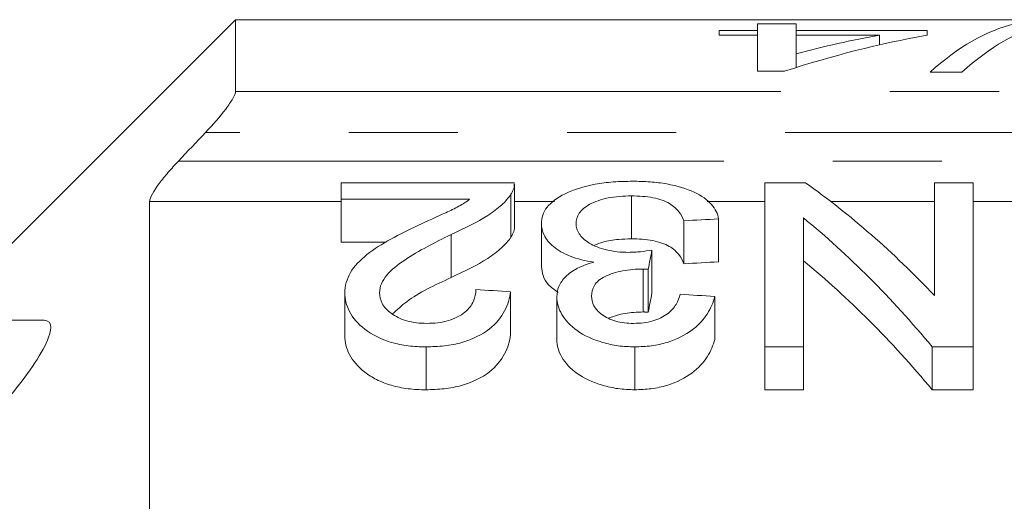
# Model space of a CAD drawing. Units: millimetres. Extents: x 136 to 270, y 91 to 261.
# Drawn here: x 226 to 237, y 125 to 130 of the extents above; entities that cross this region are included whole.
import ezdxf

# ---------------------------------------------------------------- set-up
doc = ezdxf.new("R2010")
doc.units = ezdxf.units.MM
doc.linetypes.add('PHANTOM', pattern=[12.7, 6.35, -1.27, 1.27, -1.27, 1.27, -1.27])

msp = doc.modelspace()

# ---------------------------------------------------------------- linework, layer by layer
at = {"color": 7, "linetype": 'Continuous', "lineweight": 15}
for p, q in [((228.362, 130.19), (224.862, 126.69)), ((251.212, 130.19), (228.362, 130.19)), ((228.362, 129.355), (228.362, 130.19)), ((234.441, 130.143), (234.441, 130.065)), ((234.89, 130.143), (234.441, 130.143)), ((234.89, 130.065), (234.89, 130.143)), ((234.441, 130.065), (233.992, 130.065)), ((233.992, 130.065), (233.992, 130.009)), ((233.992, 130.009), (234.441, 130.009)), ((234.441, 130.009), (234.441, 130.065)), ((234.441, 130.009), (234.441, 129.589)), ((236.415, 130.065), (234.89, 130.065)), ((234.89, 130.009), (234.89, 130.065)), ((234.89, 129.794), (234.89, 130.009)), ((234.89, 130.009), (235.861, 130.009)), ((235.861, 129.897), (235.861, 130.009)), ((236.415, 130.009), (236.415, 130.065)), ((234.89, 129.632), (234.89, 129.794)), ((234.441, 129.589), (234.755, 129.589)), ((236.448, 129.577), (236.819, 129.577)), ((229.59, 128.098), (229.59, 128.29)), ((229.59, 128.29), (231.609, 128.29)), ((234.526, 128.29), (235, 128.29)), ((234.526, 126.38), (234.526, 128.29)), ((236.5, 126.977), (236.5, 128.29)), ((236.5, 128.29), (236.949, 128.29)), ((236.949, 128.29), (236.949, 126.38)), ((231.609, 127.777), (231.609, 128.277)), ((227.362, 128.074), (227.362, 121.297)), ((231.087, 128.098), (229.59, 128.098)), ((229.59, 128.098), (229.59, 127.598)), ((231.569, 128.158), (231.569, 127.658)), ((232.971, 128.137), (232.971, 127.637)), ((233.583, 127.848), (233.583, 127.348)), ((233.987, 127.87), (233.987, 127.37)), ((234.974, 127.882), (234.974, 126.38)), ((231.923, 127.816), (231.923, 127.316)), ((230.871, 127.687), (230.871, 127.187)), ((229.59, 127.598), (230.116, 127.598)), ((233.21, 127.506), (233.21, 127.006)), ((233.107, 127.286), (233.107, 126.786)), ((233.168, 127.283), (233.168, 126.783)), ((229.635, 127.008), (229.635, 126.508)), ((231.564, 127.021), (231.564, 126.521)), ((232.103, 126.961), (232.103, 126.461)), ((233.942, 126.966), (233.942, 126.466)), ((220.612, 126.69), (226.132, 126.69)), ((230.58, 126.38), (230.58, 125.88)), ((233.01, 126.38), (233.01, 125.88)), ((234.974, 126.38), (234.526, 126.38)), ((234.526, 126.38), (234.526, 125.88)), ((234.974, 126.38), (234.974, 125.88)), ((236.475, 126.38), (236.475, 125.88)), ((236.949, 126.38), (236.475, 126.38)), ((236.949, 126.38), (236.949, 125.88)), ((234.526, 125.88), (234.974, 125.88)), ((236.475, 125.88), (236.949, 125.88))]:
    msp.add_line(p, q, dxfattribs=at)
at = {"color": 8, "linetype": 'PHANTOM', "lineweight": 0}
for p, q in [((228.362, 129.355), (241.112, 129.355)), ((241.112, 128.877), (228.013, 128.877)), ((227.697, 128.544), (241.112, 128.544)), ((229.59, 128.074), (227.362, 128.074)), ((232.074, 128.074), (231.609, 128.074)), ((234.526, 128.074), (233.854, 128.074)), ((236.5, 128.074), (235.291, 128.074)), ((239.417, 128.074), (236.949, 128.074))]:
    msp.add_line(p, q, dxfattribs=at)
at = {"color": 7, "linetype": 'Continuous', "lineweight": 15}
for centre, major_axis, ratio, start_param, end_param in [((237.816, 110.69), (0, 19.5), 0.282051, 0.069263, 0.251332), ((238.187, 110.69), (0, 19.5), 0.282051, 0.069263, 0.251332), ((238.459, 110.69), (0, 19.5), 0.770833, 0.136362, 0.248957), ((237.905, 110.69), (0, 19.5), 0.770857, 0.136362, 0.201957), ((230.901, 111.19), (0, 18.5), 0.580575, 5.734779, 5.891622), ((306.01, 111.19), (166.5, 0), 0.111111, 2.018137, 2.020829), ((230.342, 111.19), (0, 18.5), 0.580733, 5.675677, 5.837399), ((234.134, 111.19), (0, 18.5), 0.105903, 0.490852, 0.515773), ((230.342, 110.69), (0, 18.5), 0.580733, 5.675677, 5.837399), ((306.01, 110.69), (166.5, 0), 0.111111, 2.018137, 2.020829), ((145.407, 111.19), (166.5, 0), 0.111111, 1.026914, 1.029746), ((234.134, 110.69), (0, 18.5), 0.105903, 0.490852, 0.515773), ((146.977, 111.19), (166.5, 0), 0.111111, 1.021235, 1.024077)]:
    msp.add_ellipse(centre, major_axis=major_axis, ratio=ratio, start_param=start_param, end_param=end_param, dxfattribs=at)
for points, knots in [([(228.013, 128.877), (228.099, 128.967), (228.181, 129.061), (228.28, 129.193), (228.309, 129.235), (228.351, 129.307), (228.362, 129.337), (228.362, 129.355)], [0, 0, 0, 0, 0.5, 0.5, 0.75, 0.75, 1, 1, 1, 1]), ([(227.362, 128.074), (227.362, 128.115), (227.41, 128.196), (227.505, 128.324), (227.541, 128.369), (227.617, 128.457), (227.656, 128.5), (227.697, 128.544)], [0, 0, 0, 0, 0.5, 0.5, 0.75, 0.75, 1, 1, 1, 1]), ([(231.923, 127.816), (231.925, 127.849), (231.928, 127.881), (231.949, 127.944), (231.965, 127.974), (232.034, 128.063), (232.106, 128.117), (232.297, 128.209), (232.415, 128.248), (232.617, 128.285), (232.687, 128.294), (232.834, 128.306), (232.91, 128.307), (232.985, 128.308)], [0, 0, 0, 0, 0.125, 0.125, 0.25, 0.25, 0.5, 0.5, 0.75, 0.75, 0.875, 0.875, 1, 1, 1, 1]), ([(232.985, 128.308), (233.054, 128.308), (233.122, 128.306), (233.254, 128.296), (233.321, 128.288), (233.506, 128.255), (233.615, 128.222), (233.789, 128.14), (233.859, 128.091), (233.927, 128.012), (233.945, 127.984), (233.973, 127.928), (233.981, 127.899), (233.987, 127.87)], [0, 0, 0, 0, 0.125, 0.125, 0.25, 0.25, 0.5, 0.5, 0.75, 0.75, 0.875, 0.875, 1, 1, 1, 1]), ([(231.608, 128.277), (231.607, 128.259), (231.606, 128.231), (231.589, 128.191), (231.576, 128.169), (231.569, 128.158)], [0, 0, 0, 0, 0.4389241, 0.71876, 1, 1, 1, 1]), ([(230.485, 127.794), (230.594, 127.844), (230.702, 127.893), (230.862, 127.966), (230.914, 127.991), (231.009, 128.042), (231.049, 128.07), (231.087, 128.098)], [0, 0, 0, 0, 0.5, 0.5, 0.75, 0.75, 1, 1, 1, 1]), ([(231.569, 128.158), (231.554, 128.137), (231.539, 128.115), (231.503, 128.073), (231.482, 128.052), (231.413, 127.991), (231.361, 127.95), (231.177, 127.831), (231.027, 127.759), (230.871, 127.687)], [0, 0, 0, 0, 0.125, 0.125, 0.25, 0.25, 0.5, 0.5, 1, 1, 1, 1]), ([(232.971, 128.137), (232.924, 128.137), (232.878, 128.135), (232.786, 128.128), (232.741, 128.122), (232.615, 128.097), (232.543, 128.071), (232.431, 128.009), (232.389, 127.973), (232.338, 127.897), (232.329, 127.856), (232.327, 127.814)], [0, 0, 0, 0, 0.125, 0.125, 0.25, 0.25, 0.5, 0.5, 0.75, 0.75, 1, 1, 1, 1]), ([(233.583, 127.848), (233.568, 127.884), (233.55, 127.92), (233.497, 127.988), (233.462, 128.021), (233.365, 128.078), (233.3, 128.102), (233.183, 128.124), (233.142, 128.129), (233.058, 128.136), (233.014, 128.137), (232.971, 128.137)], [0, 0, 0, 0, 0.25, 0.25, 0.5, 0.5, 0.75, 0.75, 0.875, 0.875, 1, 1, 1, 1]), ([(229.635, 127.008), (229.636, 127.049), (229.64, 127.089), (229.662, 127.168), (229.678, 127.207), (229.744, 127.319), (229.812, 127.39), (229.972, 127.519), (230.068, 127.578), (230.271, 127.69), (230.377, 127.743), (230.485, 127.794)], [0, 0, 0, 0, 0.125, 0.125, 0.25, 0.25, 0.5, 0.5, 0.75, 0.75, 1, 1, 1, 1]), ([(231.569, 127.658), (231.582, 127.68), (231.6, 127.713), (231.609, 127.752), (231.609, 127.77), (231.609, 127.777)], [0, 0, 0, 0, 0.550578, 0.830284, 1, 1, 1, 1]), ([(232.532, 127.366), (232.482, 127.374), (232.434, 127.383), (232.344, 127.406), (232.299, 127.42), (232.181, 127.468), (232.115, 127.506), (232.012, 127.589), (231.976, 127.635), (231.932, 127.725), (231.925, 127.771), (231.923, 127.816)], [0, 0, 0, 0, 0.125, 0.125, 0.25, 0.25, 0.5, 0.5, 0.75, 0.75, 1, 1, 1, 1]), ([(232.327, 127.814), (232.328, 127.795), (232.329, 127.775), (232.341, 127.736), (232.35, 127.717), (232.388, 127.659), (232.427, 127.622), (232.535, 127.556), (232.601, 127.528), (232.72, 127.499), (232.762, 127.492), (232.849, 127.482), (232.894, 127.481), (232.939, 127.48)], [0, 0, 0, 0, 0.125, 0.125, 0.25, 0.25, 0.5, 0.5, 0.75, 0.75, 0.875, 0.875, 1, 1, 1, 1]), ([(230.871, 127.687), (230.776, 127.641), (230.683, 127.594), (230.502, 127.496), (230.413, 127.445), (230.251, 127.336), (230.176, 127.278), (230.097, 127.182), (230.076, 127.149), (230.046, 127.081), (230.042, 127.045), (230.039, 127.009)], [0, 0, 0, 0, 0.25, 0.25, 0.5, 0.5, 0.75, 0.75, 0.875, 0.875, 1, 1, 1, 1]), ([(230.871, 127.187), (231.026, 127.258), (231.176, 127.33), (231.359, 127.449), (231.412, 127.49), (231.481, 127.552), (231.503, 127.573), (231.539, 127.615), (231.554, 127.637), (231.569, 127.658)], [0, 0, 0, 0, 0.5, 0.5, 0.75, 0.75, 0.875, 0.875, 1, 1, 1, 1]), ([(232.543, 127.563), (232.574, 127.576), (232.65, 127.609), (232.806, 127.633), (232.921, 127.636), (232.971, 127.637)], [0, 0, 0, 0, 0.2767256, 0.6859607, 1, 1, 1, 1]), ([(232.971, 127.637), (233.014, 127.637), (233.057, 127.636), (233.139, 127.629), (233.18, 127.624), (233.297, 127.602), (233.363, 127.579), (233.461, 127.521), (233.496, 127.488), (233.549, 127.42), (233.568, 127.384), (233.583, 127.348)], [0, 0, 0, 0, 0.125, 0.125, 0.25, 0.25, 0.5, 0.5, 0.75, 0.75, 1, 1, 1, 1]), ([(232.939, 127.48), (232.962, 127.481), (232.985, 127.481), (233.008, 127.482), (233.031, 127.484), (233.054, 127.486), (233.076, 127.488), (233.122, 127.493), (233.166, 127.499), (233.21, 127.506)], [0, 0, 0, 0, 0.0000692472, 0.0000692472, 0.0000692472, 0.0001385047, 0.0001385047, 0.0001385047, 0.0002777459, 0.0002777459, 0.0002777459, 0.0002777459]), ([(231.923, 127.316), (231.932, 127.244), (231.945, 127.137), (232.077, 127.044), (232.12, 127.013)], [0, 0, 0, 0, 0.672543, 1, 1, 1, 1]), ([(232.103, 126.961), (232.105, 127.003), (232.11, 127.044), (232.144, 127.123), (232.171, 127.162), (232.243, 127.233), (232.289, 127.267), (232.371, 127.309), (232.401, 127.322), (232.464, 127.346), (232.498, 127.356), (232.532, 127.366)], [0, 0, 0, 0, 0.25, 0.25, 0.5, 0.5, 0.75, 0.75, 0.875, 0.875, 1, 1, 1, 1]), ([(233.107, 127.286), (233.066, 127.285), (233.025, 127.284), (232.946, 127.277), (232.907, 127.272), (232.793, 127.249), (232.724, 127.228), (232.605, 127.171), (232.565, 127.134), (232.515, 127.055), (232.508, 127.013), (232.507, 126.97)], [0, 0, 0, 0, 0.125, 0.125, 0.25, 0.25, 0.5, 0.5, 0.75, 0.75, 1, 1, 1, 1]), ([(233.168, 127.283), (233.158, 127.284), (233.147, 127.285), (233.137, 127.285), (233.132, 127.285), (233.127, 127.286), (233.122, 127.286), (233.117, 127.286), (233.112, 127.286), (233.107, 127.286)], [0, 0, 0, 0, 0.00003060632, 0.00003060632, 0.00003060632, 0.00004593746, 0.00004593746, 0.00004593746, 0.00006127864, 0.00006127864, 0.00006127864, 0.00006127864]), ([(230.191, 126.763), (230.243, 126.812), (230.419, 126.977), (230.684, 127.1), (230.871, 127.187)], [0, 0, 0, 0, 0.294813, 1, 1, 1, 1]), ([(230.588, 126.653), (230.632, 126.654), (230.676, 126.655), (230.762, 126.666), (230.804, 126.674), (230.919, 126.709), (230.984, 126.743), (231.081, 126.823), (231.112, 126.867), (231.152, 126.957), (231.159, 127.002), (231.16, 127.048)], [0, 0, 0, 0, 0.125, 0.125, 0.25, 0.25, 0.5, 0.5, 0.75, 0.75, 1, 1, 1, 1]), ([(230.58, 126.38), (230.51, 126.381), (230.44, 126.383), (230.305, 126.401), (230.237, 126.414), (230.053, 126.468), (229.948, 126.523), (229.787, 126.648), (229.727, 126.718), (229.67, 126.826), (229.657, 126.863), (229.639, 126.935), (229.636, 126.972), (229.635, 127.008)], [0, 0, 0, 0, 0.125, 0.125, 0.25, 0.25, 0.5, 0.5, 0.75, 0.75, 0.875, 0.875, 1, 1, 1, 1]), ([(230.039, 127.009), (230.04, 126.967), (230.049, 126.926), (230.091, 126.844), (230.129, 126.805), (230.224, 126.735), (230.284, 126.703), (230.391, 126.672), (230.429, 126.665), (230.507, 126.655), (230.548, 126.654), (230.588, 126.653)], [0, 0, 0, 0, 0.25, 0.25, 0.5, 0.5, 0.75, 0.75, 0.875, 0.875, 1, 1, 1, 1]), ([(231.564, 127.021), (231.558, 126.984), (231.552, 126.947), (231.529, 126.872), (231.514, 126.836), (231.456, 126.725), (231.4, 126.652), (231.233, 126.523), (231.125, 126.467), (230.932, 126.413), (230.864, 126.4), (230.724, 126.384), (230.652, 126.381), (230.58, 126.38)], [0, 0, 0, 0, 0.125, 0.125, 0.25, 0.25, 0.5, 0.5, 0.75, 0.75, 0.875, 0.875, 1, 1, 1, 1]), ([(233.01, 126.38), (232.945, 126.382), (232.881, 126.384), (232.756, 126.401), (232.694, 126.415), (232.522, 126.465), (232.419, 126.513), (232.26, 126.626), (232.202, 126.691), (232.142, 126.79), (232.127, 126.824), (232.107, 126.893), (232.105, 126.927), (232.103, 126.961)], [0, 0, 0, 0, 0.125, 0.125, 0.25, 0.25, 0.5, 0.5, 0.75, 0.75, 0.875, 0.875, 1, 1, 1, 1]), ([(232.507, 126.97), (232.509, 126.933), (232.514, 126.895), (232.554, 126.823), (232.586, 126.787), (232.671, 126.725), (232.725, 126.697), (232.821, 126.67), (232.855, 126.664), (232.925, 126.655), (232.961, 126.653), (232.997, 126.653)], [0, 0, 0, 0, 0.25, 0.25, 0.5, 0.5, 0.75, 0.75, 0.875, 0.875, 1, 1, 1, 1]), ([(232.997, 126.653), (233.036, 126.654), (233.074, 126.655), (233.148, 126.664), (233.185, 126.672), (233.287, 126.701), (233.345, 126.73), (233.435, 126.798), (233.467, 126.836), (233.514, 126.913), (233.527, 126.954), (233.539, 126.993)], [0, 0, 0, 0, 0.125, 0.125, 0.25, 0.25, 0.5, 0.5, 0.75, 0.75, 1, 1, 1, 1]), ([(233.942, 126.966), (233.923, 126.899), (233.898, 126.831), (233.834, 126.733), (233.81, 126.701), (233.751, 126.637), (233.717, 126.606), (233.6, 126.518), (233.502, 126.467), (233.33, 126.414), (233.268, 126.401), (233.141, 126.384), (233.076, 126.381), (233.01, 126.38)], [0, 0, 0, 0, 0.25, 0.25, 0.375, 0.375, 0.5, 0.5, 0.75, 0.75, 0.875, 0.875, 1, 1, 1, 1]), ([(226.132, 126.69), (226.184, 126.69), (226.212, 126.661), (226.208, 126.542), (226.175, 126.452), (226.066, 126.25), (225.992, 126.139), (225.827, 125.916), (225.734, 125.804), (225.638, 125.695)], [0, 0, 0, 0, 0.25, 0.25, 0.5, 0.5, 0.75, 0.75, 1, 1, 1, 1]), ([(232.708, 126.713), (232.746, 126.728), (232.838, 126.765), (232.983, 126.783), (233.08, 126.785), (233.107, 126.786)], [0, 0, 0, 0, 0.328976, 0.813338, 1, 1, 1, 1]), ([(233.107, 126.786), (233.112, 126.786), (233.117, 126.786), (233.122, 126.786), (233.127, 126.786), (233.132, 126.785), (233.137, 126.785), (233.147, 126.785), (233.158, 126.784), (233.168, 126.783)], [0, 0, 0, 0, 0.00001531001, 0.00001531001, 0.00001531001, 0.00003062334, 0.00003062334, 0.00003062334, 0.00006129256, 0.00006129256, 0.00006129256, 0.00006129256]), ([(229.635, 126.508), (229.636, 126.472), (229.639, 126.435), (229.656, 126.363), (229.669, 126.327), (229.726, 126.219), (229.786, 126.149), (229.908, 126.054), (229.953, 126.025), (230.056, 125.973), (230.115, 125.95), (230.237, 125.914), (230.304, 125.901), (230.44, 125.883), (230.51, 125.881), (230.58, 125.88)], [0, 0, 0, 0, 0.125, 0.125, 0.25, 0.25, 0.5, 0.5, 0.625, 0.625, 0.75, 0.75, 0.875, 0.875, 1, 1, 1, 1]), ([(230.58, 125.88), (230.651, 125.881), (230.722, 125.884), (230.861, 125.9), (230.929, 125.912), (231.123, 125.966), (231.232, 126.022), (231.399, 126.151), (231.455, 126.224), (231.514, 126.334), (231.529, 126.372), (231.552, 126.446), (231.558, 126.484), (231.564, 126.521)], [0, 0, 0, 0, 0.125, 0.125, 0.25, 0.25, 0.5, 0.5, 0.75, 0.75, 0.875, 0.875, 1, 1, 1, 1]), ([(232.103, 126.461), (232.105, 126.427), (232.107, 126.393), (232.127, 126.326), (232.142, 126.292), (232.202, 126.191), (232.258, 126.127), (232.419, 126.013), (232.52, 125.966), (232.692, 125.915), (232.752, 125.902), (232.878, 125.884), (232.944, 125.882), (233.01, 125.88)], [0, 0, 0, 0, 0.125, 0.125, 0.25, 0.25, 0.5, 0.5, 0.75, 0.75, 0.875, 0.875, 1, 1, 1, 1]), ([(233.01, 125.88), (233.075, 125.881), (233.14, 125.884), (233.266, 125.901), (233.328, 125.914), (233.5, 125.966), (233.598, 126.017), (233.753, 126.133), (233.811, 126.198), (233.897, 126.33), (233.923, 126.399), (233.942, 126.466)], [0, 0, 0, 0, 0.125, 0.125, 0.25, 0.25, 0.5, 0.5, 0.75, 0.75, 1, 1, 1, 1])]:
    msp.add_open_spline(points, degree=3, knots=knots, dxfattribs=at)
msp.add_open_spline([(228.013, 128.877), (227.908, 128.766), (227.803, 128.655), (227.697, 128.544)], degree=3, dxfattribs=at)

doc.saveas('drawing.dxf')
